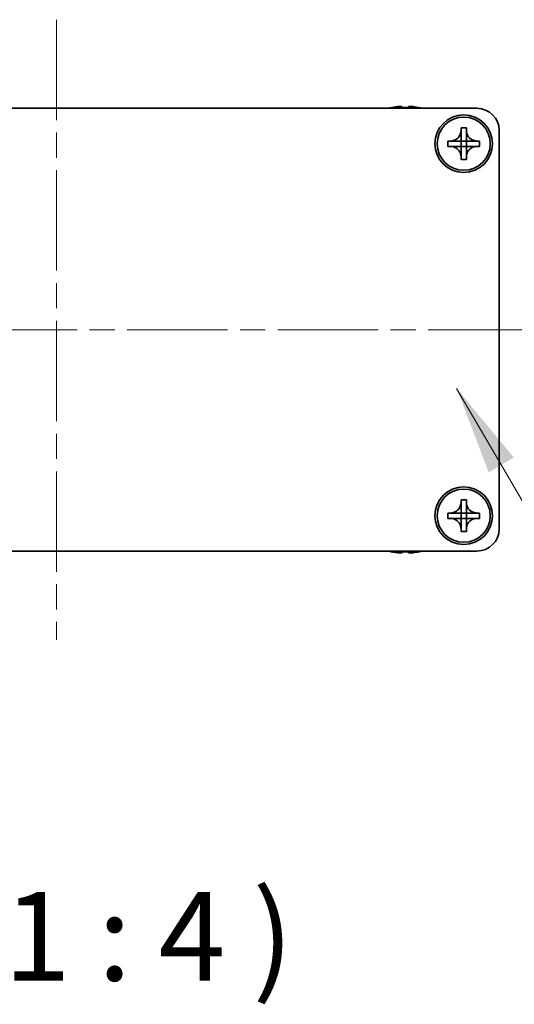
# Model space of a CAD drawing. Units: millimetres. Extents: x -50 to 7364, y -50 to 4857.
# Drawn here: x 1523 to 1579, y 1911 to 2022 of the extents above; entities that cross this region are included whole.
import ezdxf

# ---------------------------------------------------------------- set-up
doc = ezdxf.new("R2010")
doc.units = ezdxf.units.MM
doc.header["$LTSCALE"] = 2
doc.linetypes.add('CHAIN', pattern=[0.3543, 0.2362, -0.0295, 0.0591, -0.0295])
for name, color, linetype, lineweight in [('Centerline (ISO)', 131, 'Continuous', 18), ('Symbol (ISO)', 7, 'Continuous', 18), ('Visible (ISO)', 7, 'Continuous', 35)]:
    doc.layers.add(name, color=color, linetype=linetype, lineweight=lineweight)
doc.styles.add('Note Text (TK)', font='txt')
doc.dimstyles.new('Default - Method 1b (TK)$7', dxfattribs={"dimscale": 2, "dimtxt": 2.5, "dimasz": 2.5, "dimexe": 1, "dimexo": 1.5, "dimgap": 1, "dimtad": 1, "dimtoh": 1, "dimrnd": 1e-08, "dimdsep": 46, "dimtxsty": 'Note Text (TK)', "dimcen": 0.09, "dimdle": 5, "dimclrd": 100, "dimclre": 100, "dimclrt": 7, "dimadec": 1, "dimazin": 1, "dimtfac": 1, "dimtmove": 0, "dimatfit": 3, "dimfxl": 1, "dimtolj": 1, "dimlwd": -1, "dimlwe": -1, "dimarcsym": 0})

msp = doc.modelspace()

# ---------------------------------------------------------------- linework, layer by layer
at = {"layer": 'Centerline (ISO)', "linetype": 'CHAIN', "ltscale": 23.990969}
for p, q in [((1526.9639, 2021.7436), (1526.9639, 1951.7436)), ((1466.9639, 1986.7436), (1586.9639, 1986.7436))]:
    msp.add_line(p, q, dxfattribs=at)
at = {"layer": 'Visible (ISO)'}
for p, q in [((1479.4639, 2011.7436), (1574.4639, 2011.7436)), ((1564.7639, 2011.8186), (1564.7639, 2011.8088)), ((1565.9889, 2011.9321), (1565.9889, 2011.8088)), ((1566.7389, 2011.8088), (1566.7389, 2011.9321)), ((1567.9639, 2011.8088), (1567.9639, 2011.8186)), ((1572.6638, 2009.2436), (1572.6638, 2009.5436)), ((1572.6638, 2009.5436), (1573.2639, 2009.5436)), ((1572.6638, 2008.0446), (1572.6638, 2009.2436)), ((1573.2639, 2009.5436), (1573.2639, 2009.2436)), ((1573.2639, 2009.2436), (1573.2639, 2008.0446)), ((1576.9639, 2009.2436), (1576.9639, 1964.2436)), ((1571.1639, 2007.4436), (1571.1639, 2008.0436)), ((1571.1639, 2008.0436), (1571.4639, 2008.0436)), ((1571.4639, 2008.0436), (1572.6628, 2008.0436)), ((1572.6636, 2008.0439), (1572.6638, 2008.0436)), ((1572.6638, 2007.4436), (1572.6638, 2008.0436)), ((1572.6638, 2008.0436), (1573.2639, 2008.0436)), ((1573.2641, 2008.0439), (1573.2639, 2008.0436)), ((1573.2639, 2008.0436), (1573.2639, 2007.4436)), ((1573.2649, 2008.0436), (1574.4639, 2008.0436)), ((1574.4639, 2008.0436), (1574.7639, 2008.0436)), ((1574.7639, 2008.0436), (1574.7639, 2007.4436)), ((1571.4639, 2007.4436), (1571.1639, 2007.4436)), ((1572.6628, 2007.4436), (1571.4639, 2007.4436)), ((1572.6636, 2007.4433), (1572.6638, 2007.4436)), ((1573.2639, 2007.4436), (1572.6638, 2007.4436)), ((1572.6638, 2006.2436), (1572.6638, 2007.4426)), ((1573.2641, 2007.4433), (1573.2639, 2007.4436)), ((1573.2639, 2007.4426), (1573.2639, 2006.2436)), ((1574.4639, 2007.4436), (1573.2649, 2007.4436)), ((1574.7639, 2007.4436), (1574.4639, 2007.4436)), ((1572.6638, 2005.9436), (1572.6638, 2006.2436)), ((1573.2639, 2005.9436), (1572.6638, 2005.9436)), ((1573.2639, 2006.2436), (1573.2639, 2005.9436)), ((1572.6638, 1967.2436), (1572.6638, 1967.5436)), ((1572.6638, 1967.5436), (1573.2639, 1967.5436)), ((1572.6638, 1966.0446), (1572.6638, 1967.2436)), ((1573.2639, 1967.5436), (1573.2639, 1967.2436)), ((1573.2639, 1967.2436), (1573.2639, 1966.0446)), ((1571.1639, 1965.4436), (1571.1639, 1966.0436)), ((1571.1639, 1966.0436), (1571.4639, 1966.0436)), ((1571.4639, 1966.0436), (1572.6628, 1966.0436)), ((1572.6636, 1966.0439), (1572.6638, 1966.0436)), ((1572.6638, 1965.4436), (1572.6638, 1966.0436)), ((1572.6638, 1966.0436), (1573.2639, 1966.0436)), ((1573.2641, 1966.0439), (1573.2639, 1966.0436)), ((1573.2639, 1966.0436), (1573.2639, 1965.4436)), ((1573.2649, 1966.0436), (1574.4639, 1966.0436)), ((1574.4639, 1966.0436), (1574.7639, 1966.0436)), ((1574.7639, 1966.0436), (1574.7639, 1965.4436)), ((1571.4639, 1965.4436), (1571.1639, 1965.4436)), ((1572.6628, 1965.4436), (1571.4639, 1965.4436)), ((1572.6636, 1965.4433), (1572.6638, 1965.4436)), ((1573.2639, 1965.4436), (1572.6638, 1965.4436)), ((1572.6638, 1964.2436), (1572.6638, 1965.4426)), ((1573.2641, 1965.4433), (1573.2639, 1965.4436)), ((1573.2639, 1965.4426), (1573.2639, 1964.2436)), ((1574.4639, 1965.4436), (1573.2649, 1965.4436)), ((1574.7639, 1965.4436), (1574.4639, 1965.4436)), ((1572.6638, 1963.9436), (1572.6638, 1964.2436)), ((1573.2639, 1963.9436), (1572.6638, 1963.9436)), ((1573.2639, 1964.2436), (1573.2639, 1963.9436)), ((1574.4639, 1961.7436), (1479.4639, 1961.7436)), ((1564.7639, 1961.6783), (1564.7639, 1961.6686)), ((1565.9889, 1961.6783), (1565.9889, 1961.555)), ((1566.7389, 1961.555), (1566.7389, 1961.6783)), ((1567.9639, 1961.6686), (1567.9639, 1961.6783))]:
    msp.add_line(p, q, dxfattribs=at)
for centre, radius in [((1572.9639, 2007.7436), 3.25), ((1572.9639, 2007.7436), 3), ((1572.9639, 1965.7436), 3.25), ((1572.9639, 1965.7436), 3)]:
    msp.add_circle(centre, radius, dxfattribs=at)
for centre, radius, start, end in [((1566.3639, 2004.5913), 7.4023, 102.482994, 104.933274), ((1566.3639, 2004.5913), 7.3928, 96.7974, 102.499303), ((1566.3639, 2004.5913), 7.2273, 87.025775, 92.974225), ((1566.3639, 2004.5913), 7.3928, 77.500697, 83.2026), ((1566.3639, 2004.5913), 7.4023, 75.066726, 77.517006), ((1574.4639, 2009.2436), 2.5, 0, 90), ((1574.4639, 1964.2436), 2.5, 270, 0), ((1566.3639, 1968.8958), 7.4023, 255.066726, 257.517006), ((1566.3639, 1968.8958), 7.3928, 257.500697, 263.2026), ((1566.3639, 1968.8958), 7.2273, 267.025775, 272.974225), ((1566.3639, 1968.8958), 7.3928, 276.7974, 282.499303), ((1566.3639, 1968.8958), 7.4023, 282.482994, 284.933274)]:
    msp.add_arc(centre, radius, start, end, dxfattribs=at)
for points, knots in [([(1565.9889, 2011.9321), (1565.9889, 2011.9395), (1565.9764, 2011.946), (1565.9254, 2011.9546), (1565.8869, 2011.9567), (1565.7979, 2011.9567), (1565.7415, 2011.9546), (1565.6183, 2011.946), (1565.5514, 2011.9395), (1565.4889, 2011.9321)], [0.076192776, 0.076192776, 0.076192776, 0.076192776, 0.0950828432, 0.0950828432, 0.1139729103, 0.1139729103, 0.1328629774, 0.1328629774, 0.1517530446, 0.1517530446, 0.1517530446, 0.1517530446]), ([(1567.2389, 2011.9321), (1567.1763, 2011.9395), (1567.1094, 2011.946), (1566.9862, 2011.9546), (1566.9298, 2011.9567), (1566.8408, 2011.9567), (1566.8023, 2011.9546), (1566.7513, 2011.946), (1566.7389, 2011.9395), (1566.7389, 2011.9321)], [0.076192776, 0.076192776, 0.076192776, 0.076192776, 0.0950828432, 0.0950828432, 0.1139729103, 0.1139729103, 0.1328629774, 0.1328629774, 0.1517530446, 0.1517530446, 0.1517530446, 0.1517530446]), ([(1572.6638, 2009.2436), (1572.6638, 2009.2076), (1572.6622, 2009.1716), (1572.6557, 2009.0987), (1572.6506, 2009.0618), (1572.6297, 2008.9489), (1572.6082, 2008.874), (1572.5498, 2008.7266), (1572.5125, 2008.6546), (1572.3821, 2008.4551), (1572.2709, 2008.3416), (1572.038, 2008.1825), (1571.9247, 2008.1286), (1571.6944, 2008.0603), (1571.5794, 2008.0436), (1571.4639, 2008.0436)], [0, 0, 0, 0, 0.010798916, 0.010798916, 0.021961727, 0.021961727, 0.045257146, 0.045257146, 0.069525905, 0.069525905, 0.116754864, 0.116754864, 0.154152318, 0.154152318, 0.188823604, 0.188823604, 0.188823604, 0.188823604]), ([(1574.4639, 2008.0436), (1574.4279, 2008.0436), (1574.3919, 2008.0452), (1574.319, 2008.0518), (1574.2821, 2008.0568), (1574.1691, 2008.0777), (1574.0943, 2008.0992), (1573.9469, 2008.1576), (1573.8749, 2008.1949), (1573.6754, 2008.3253), (1573.5619, 2008.4366), (1573.4027, 2008.6695), (1573.3489, 2008.7827), (1573.2805, 2009.013), (1573.2639, 2009.128), (1573.2639, 2009.2436)], [0, 0, 0, 0, 0.010798916, 0.010798916, 0.021961727, 0.021961727, 0.045257146, 0.045257146, 0.069525905, 0.069525905, 0.116754864, 0.116754864, 0.154152318, 0.154152318, 0.188823604, 0.188823604, 0.188823604, 0.188823604]), ([(1572.6636, 2008.0439), (1572.6636, 2008.0439), (1572.6635, 2008.0438), (1572.6635, 2008.0438), (1572.6635, 2008.0438), (1572.6634, 2008.0437), (1572.6634, 2008.0437), (1572.6633, 2008.0437), (1572.6633, 2008.0437), (1572.6633, 2008.0436), (1572.6632, 2008.0436), (1572.6632, 2008.0436), (1572.6632, 2008.0436), (1572.6631, 2008.0436), (1572.6631, 2008.0436), (1572.6631, 2008.0436), (1572.6631, 2008.0436), (1572.663, 2008.0436), (1572.663, 2008.0436), (1572.663, 2008.0436), (1572.663, 2008.0436), (1572.663, 2008.0436), (1572.663, 2008.0436), (1572.663, 2008.0436), (1572.6629, 2008.0436), (1572.6629, 2008.0436), (1572.6629, 2008.0436), (1572.6629, 2008.0436), (1572.6629, 2008.0436), (1572.6629, 2008.0436), (1572.6629, 2008.0436), (1572.6629, 2008.0436), (1572.6629, 2008.0436), (1572.6629, 2008.0436), (1572.6629, 2008.0436), (1572.6628, 2008.0436)], [0.000083875613, 0.000083875613, 0.000083875613, 0.000083875613, 0.000087144519, 0.000087144519, 0.000099549628, 0.000099549628, 0.000112192129, 0.000112192129, 0.000124969053, 0.000124969053, 0.000137769574, 0.000137769574, 0.000144144359, 0.000144144359, 0.000150483427, 0.000150483427, 0.00015677365, 0.00015677365, 0.000163002563, 0.000163002563, 0.000166090425, 0.000166090425, 0.000169158647, 0.000169158647, 0.000172205911, 0.000172205911, 0.000173721296, 0.000173721296, 0.000175230974, 0.000175230974, 0.000176734797, 0.000176734797, 0.000178232621, 0.000178232621, 0.00018395296, 0.00018395296, 0.00018395296, 0.00018395296]), ([(1572.6638, 2008.0446), (1572.6638, 2008.0444), (1572.6638, 2008.0442), (1572.6637, 2008.0441), (1572.6637, 2008.0441), (1572.6637, 2008.044), (1572.6637, 2008.044), (1572.6637, 2008.044), (1572.6636, 2008.0439), (1572.6636, 2008.0439), (1572.6636, 2008.0439), (1572.6636, 2008.0439)], [0, 0, 0, 0, 0.000065190907, 0.000065190907, 0.000071601341, 0.000071601341, 0.000077978095, 0.000077978095, 0.00009057672, 0.00009057672, 0.00010023405, 0.00010023405, 0.00010023405, 0.00010023405]), ([(1573.2641, 2008.0439), (1573.2641, 2008.0439), (1573.2641, 2008.0439), (1573.2641, 2008.0439), (1573.2641, 2008.0439), (1573.264, 2008.044), (1573.264, 2008.044), (1573.264, 2008.0441), (1573.264, 2008.0441), (1573.2639, 2008.0442), (1573.2639, 2008.0442), (1573.2639, 2008.0442), (1573.2639, 2008.0443), (1573.2639, 2008.0443), (1573.2639, 2008.0443), (1573.2639, 2008.0443), (1573.2639, 2008.0443), (1573.2639, 2008.0444), (1573.2639, 2008.0444), (1573.2639, 2008.0444), (1573.2639, 2008.0444), (1573.2639, 2008.0444), (1573.2639, 2008.0444), (1573.2639, 2008.0445), (1573.2639, 2008.0445), (1573.2639, 2008.0445), (1573.2639, 2008.0445), (1573.2639, 2008.0445), (1573.2639, 2008.0445), (1573.2639, 2008.0445), (1573.2639, 2008.0445), (1573.2639, 2008.0445), (1573.2639, 2008.0445), (1573.2639, 2008.0445), (1573.2639, 2008.0446), (1573.2639, 2008.0446)], [0.000083875613, 0.000083875613, 0.000083875613, 0.000083875613, 0.000087144519, 0.000087144519, 0.000099549628, 0.000099549628, 0.000112192129, 0.000112192129, 0.000124969053, 0.000124969053, 0.000137769574, 0.000137769574, 0.000144144359, 0.000144144359, 0.000150483427, 0.000150483427, 0.00015677365, 0.00015677365, 0.000163002563, 0.000163002563, 0.000166090424, 0.000166090424, 0.000169158647, 0.000169158647, 0.000172205911, 0.000172205911, 0.000173721296, 0.000173721296, 0.000175230974, 0.000175230974, 0.000176734797, 0.000176734797, 0.000178232621, 0.000178232621, 0.00018395296, 0.00018395296, 0.00018395296, 0.00018395296]), ([(1573.2649, 2008.0436), (1573.2647, 2008.0436), (1573.2645, 2008.0436), (1573.2644, 2008.0437), (1573.2643, 2008.0437), (1573.2643, 2008.0437), (1573.2643, 2008.0437), (1573.2643, 2008.0438), (1573.2642, 2008.0438), (1573.2642, 2008.0438), (1573.2642, 2008.0438), (1573.2641, 2008.0439)], [0, 0, 0, 0, 0.000065190907, 0.000065190907, 0.000071601341, 0.000071601341, 0.000077978095, 0.000077978095, 0.00009057672, 0.00009057672, 0.00010023405, 0.00010023405, 0.00010023405, 0.00010023405]), ([(1571.4639, 2007.4436), (1571.4998, 2007.4436), (1571.5358, 2007.4419), (1571.6087, 2007.4354), (1571.6456, 2007.4303), (1571.7586, 2007.4094), (1571.8334, 2007.3879), (1571.9808, 2007.3295), (1572.0528, 2007.2922), (1572.2523, 2007.1618), (1572.3658, 2007.0506), (1572.525, 2006.8177), (1572.5788, 2006.7044), (1572.6472, 2006.4741), (1572.6638, 2006.3591), (1572.6638, 2006.2436)], [0, 0, 0, 0, 0.010798916, 0.010798916, 0.021961727, 0.021961727, 0.045257146, 0.045257146, 0.069525905, 0.069525905, 0.116754864, 0.116754864, 0.154152318, 0.154152318, 0.188823604, 0.188823604, 0.188823604, 0.188823604]), ([(1572.6628, 2007.4436), (1572.663, 2007.4436), (1572.6632, 2007.4435), (1572.6633, 2007.4434), (1572.6634, 2007.4434), (1572.6634, 2007.4434), (1572.6634, 2007.4434), (1572.6634, 2007.4434), (1572.6635, 2007.4433), (1572.6635, 2007.4433), (1572.6635, 2007.4433), (1572.6636, 2007.4433)], [0, 0, 0, 0, 0.000065190907, 0.000065190907, 0.000071601341, 0.000071601341, 0.000077978095, 0.000077978095, 0.00009057672, 0.00009057672, 0.00010023405, 0.00010023405, 0.00010023405, 0.00010023405]), ([(1572.6636, 2007.4433), (1572.6636, 2007.4433), (1572.6636, 2007.4433), (1572.6636, 2007.4432), (1572.6636, 2007.4432), (1572.6637, 2007.4431), (1572.6637, 2007.4431), (1572.6637, 2007.4431), (1572.6637, 2007.443), (1572.6638, 2007.443), (1572.6638, 2007.4429), (1572.6638, 2007.4429), (1572.6638, 2007.4429), (1572.6638, 2007.4428), (1572.6638, 2007.4428), (1572.6638, 2007.4428), (1572.6638, 2007.4428), (1572.6638, 2007.4428), (1572.6638, 2007.4427), (1572.6638, 2007.4427), (1572.6638, 2007.4427), (1572.6638, 2007.4427), (1572.6638, 2007.4427), (1572.6638, 2007.4427), (1572.6638, 2007.4427), (1572.6638, 2007.4426), (1572.6638, 2007.4426), (1572.6638, 2007.4426), (1572.6638, 2007.4426), (1572.6638, 2007.4426), (1572.6638, 2007.4426), (1572.6638, 2007.4426), (1572.6638, 2007.4426), (1572.6638, 2007.4426), (1572.6638, 2007.4426), (1572.6638, 2007.4426)], [0.000083875613, 0.000083875613, 0.000083875613, 0.000083875613, 0.000087144519, 0.000087144519, 0.000099549628, 0.000099549628, 0.000112192129, 0.000112192129, 0.000124969053, 0.000124969053, 0.000137769574, 0.000137769574, 0.000144144359, 0.000144144359, 0.000150483427, 0.000150483427, 0.00015677365, 0.00015677365, 0.000163002563, 0.000163002563, 0.000166090425, 0.000166090425, 0.000169158647, 0.000169158647, 0.000172205911, 0.000172205911, 0.000173721296, 0.000173721296, 0.000175230974, 0.000175230974, 0.000176734797, 0.000176734797, 0.000178232621, 0.000178232621, 0.00018395296, 0.00018395296, 0.00018395296, 0.00018395296]), ([(1573.2639, 2006.2436), (1573.2639, 2006.402), (1573.2952, 2006.5589), (1573.4179, 2006.8532), (1573.5086, 2006.9874), (1573.733, 2007.2078), (1573.8628, 2007.2936), (1574.1507, 2007.4126), (1574.3065, 2007.4436), (1574.4639, 2007.4436)], [0, 0, 0, 0, 0.047534213, 0.047534213, 0.095646709, 0.095646709, 0.141901189, 0.141901189, 0.189099427, 0.189099427, 0.189099427, 0.189099427]), ([(1573.2639, 2007.4426), (1573.2639, 2007.4426), (1573.2639, 2007.4427), (1573.2639, 2007.4428), (1573.2639, 2007.4429), (1573.2639, 2007.443), (1573.264, 2007.4431), (1573.2641, 2007.4432), (1573.2641, 2007.4432), (1573.2641, 2007.4433)], [0, 0, 0, 0, 0.000024298345, 0.000024298345, 0.000049652668, 0.000049652668, 0.000075243801, 0.000075243801, 0.000100203991, 0.000100203991, 0.000100203991, 0.000100203991]), ([(1573.2641, 2007.4433), (1573.2642, 2007.4433), (1573.2642, 2007.4434), (1573.2644, 2007.4434), (1573.2644, 2007.4435), (1573.2645, 2007.4435), (1573.2646, 2007.4435), (1573.2647, 2007.4436), (1573.2648, 2007.4436), (1573.2649, 2007.4436)], [0.000083778107, 0.000083778107, 0.000083778107, 0.000083778107, 0.0001086609522, 0.0001086609522, 0.0001341727854, 0.0001341727854, 0.0001594485438, 0.0001594485438, 0.0001836716392, 0.0001836716392, 0.0001836716392, 0.0001836716392]), ([(1572.6638, 1967.2436), (1572.6638, 1967.2076), (1572.6622, 1967.1716), (1572.6557, 1967.0987), (1572.6506, 1967.0618), (1572.6297, 1966.9489), (1572.6082, 1966.874), (1572.5498, 1966.7266), (1572.5125, 1966.6546), (1572.3821, 1966.4551), (1572.2709, 1966.3416), (1572.038, 1966.1825), (1571.9247, 1966.1286), (1571.6944, 1966.0603), (1571.5794, 1966.0436), (1571.4639, 1966.0436)], [0, 0, 0, 0, 0.010798916, 0.010798916, 0.021961727, 0.021961727, 0.045257146, 0.045257146, 0.069525905, 0.069525905, 0.116754864, 0.116754864, 0.154152318, 0.154152318, 0.188823604, 0.188823604, 0.188823604, 0.188823604]), ([(1574.4639, 1966.0436), (1574.4279, 1966.0436), (1574.3919, 1966.0452), (1574.319, 1966.0518), (1574.2821, 1966.0568), (1574.1691, 1966.0777), (1574.0943, 1966.0992), (1573.9469, 1966.1576), (1573.8749, 1966.1949), (1573.6754, 1966.3253), (1573.5619, 1966.4366), (1573.4027, 1966.6695), (1573.3489, 1966.7827), (1573.2805, 1967.013), (1573.2639, 1967.128), (1573.2639, 1967.2436)], [0, 0, 0, 0, 0.010798916, 0.010798916, 0.021961727, 0.021961727, 0.045257146, 0.045257146, 0.069525905, 0.069525905, 0.116754864, 0.116754864, 0.154152318, 0.154152318, 0.188823604, 0.188823604, 0.188823604, 0.188823604]), ([(1572.6636, 1966.0439), (1572.6636, 1966.0439), (1572.6635, 1966.0438), (1572.6635, 1966.0438), (1572.6635, 1966.0438), (1572.6634, 1966.0437), (1572.6634, 1966.0437), (1572.6633, 1966.0437), (1572.6633, 1966.0437), (1572.6633, 1966.0436), (1572.6632, 1966.0436), (1572.6632, 1966.0436), (1572.6632, 1966.0436), (1572.6631, 1966.0436), (1572.6631, 1966.0436), (1572.6631, 1966.0436), (1572.6631, 1966.0436), (1572.663, 1966.0436), (1572.663, 1966.0436), (1572.663, 1966.0436), (1572.663, 1966.0436), (1572.663, 1966.0436), (1572.663, 1966.0436), (1572.663, 1966.0436), (1572.6629, 1966.0436), (1572.6629, 1966.0436), (1572.6629, 1966.0436), (1572.6629, 1966.0436), (1572.6629, 1966.0436), (1572.6629, 1966.0436), (1572.6629, 1966.0436), (1572.6629, 1966.0436), (1572.6629, 1966.0436), (1572.6629, 1966.0436), (1572.6629, 1966.0436), (1572.6628, 1966.0436)], [0.000083875613, 0.000083875613, 0.000083875613, 0.000083875613, 0.000087144519, 0.000087144519, 0.000099549628, 0.000099549628, 0.000112192129, 0.000112192129, 0.000124969053, 0.000124969053, 0.000137769574, 0.000137769574, 0.000144144359, 0.000144144359, 0.000150483427, 0.000150483427, 0.00015677365, 0.00015677365, 0.000163002563, 0.000163002563, 0.000166090425, 0.000166090425, 0.000169158647, 0.000169158647, 0.000172205911, 0.000172205911, 0.000173721296, 0.000173721296, 0.000175230974, 0.000175230974, 0.000176734797, 0.000176734797, 0.000178232621, 0.000178232621, 0.00018395296, 0.00018395296, 0.00018395296, 0.00018395296]), ([(1572.6638, 1966.0446), (1572.6638, 1966.0444), (1572.6638, 1966.0442), (1572.6637, 1966.0441), (1572.6637, 1966.0441), (1572.6637, 1966.044), (1572.6637, 1966.044), (1572.6637, 1966.044), (1572.6636, 1966.0439), (1572.6636, 1966.0439), (1572.6636, 1966.0439), (1572.6636, 1966.0439)], [0, 0, 0, 0, 0.000065190907, 0.000065190907, 0.000071601341, 0.000071601341, 0.000077978095, 0.000077978095, 0.00009057672, 0.00009057672, 0.00010023405, 0.00010023405, 0.00010023405, 0.00010023405]), ([(1573.2641, 1966.0439), (1573.2641, 1966.0439), (1573.2641, 1966.0439), (1573.2641, 1966.0439), (1573.2641, 1966.0439), (1573.264, 1966.044), (1573.264, 1966.044), (1573.264, 1966.0441), (1573.264, 1966.0441), (1573.2639, 1966.0442), (1573.2639, 1966.0442), (1573.2639, 1966.0442), (1573.2639, 1966.0443), (1573.2639, 1966.0443), (1573.2639, 1966.0443), (1573.2639, 1966.0443), (1573.2639, 1966.0443), (1573.2639, 1966.0444), (1573.2639, 1966.0444), (1573.2639, 1966.0444), (1573.2639, 1966.0444), (1573.2639, 1966.0444), (1573.2639, 1966.0444), (1573.2639, 1966.0445), (1573.2639, 1966.0445), (1573.2639, 1966.0445), (1573.2639, 1966.0445), (1573.2639, 1966.0445), (1573.2639, 1966.0445), (1573.2639, 1966.0445), (1573.2639, 1966.0445), (1573.2639, 1966.0445), (1573.2639, 1966.0445), (1573.2639, 1966.0445), (1573.2639, 1966.0446), (1573.2639, 1966.0446)], [0.000083875613, 0.000083875613, 0.000083875613, 0.000083875613, 0.000087144519, 0.000087144519, 0.000099549628, 0.000099549628, 0.000112192129, 0.000112192129, 0.000124969053, 0.000124969053, 0.000137769574, 0.000137769574, 0.000144144359, 0.000144144359, 0.000150483427, 0.000150483427, 0.00015677365, 0.00015677365, 0.000163002563, 0.000163002563, 0.000166090424, 0.000166090424, 0.000169158647, 0.000169158647, 0.000172205911, 0.000172205911, 0.000173721296, 0.000173721296, 0.000175230974, 0.000175230974, 0.000176734797, 0.000176734797, 0.000178232621, 0.000178232621, 0.00018395296, 0.00018395296, 0.00018395296, 0.00018395296]), ([(1573.2649, 1966.0436), (1573.2647, 1966.0436), (1573.2645, 1966.0436), (1573.2644, 1966.0437), (1573.2643, 1966.0437), (1573.2643, 1966.0437), (1573.2643, 1966.0437), (1573.2643, 1966.0438), (1573.2642, 1966.0438), (1573.2642, 1966.0438), (1573.2642, 1966.0438), (1573.2641, 1966.0439)], [0, 0, 0, 0, 0.000065190907, 0.000065190907, 0.000071601341, 0.000071601341, 0.000077978095, 0.000077978095, 0.00009057672, 0.00009057672, 0.00010023405, 0.00010023405, 0.00010023405, 0.00010023405]), ([(1571.4639, 1965.4436), (1571.4998, 1965.4436), (1571.5358, 1965.4419), (1571.6087, 1965.4354), (1571.6456, 1965.4303), (1571.7586, 1965.4094), (1571.8334, 1965.3879), (1571.9808, 1965.3295), (1572.0528, 1965.2922), (1572.2523, 1965.1618), (1572.3658, 1965.0506), (1572.525, 1964.8177), (1572.5788, 1964.7044), (1572.6472, 1964.4741), (1572.6638, 1964.3591), (1572.6638, 1964.2436)], [0, 0, 0, 0, 0.010798916, 0.010798916, 0.021961727, 0.021961727, 0.045257146, 0.045257146, 0.069525905, 0.069525905, 0.116754864, 0.116754864, 0.154152318, 0.154152318, 0.188823604, 0.188823604, 0.188823604, 0.188823604]), ([(1572.6628, 1965.4436), (1572.663, 1965.4436), (1572.6632, 1965.4435), (1572.6633, 1965.4434), (1572.6634, 1965.4434), (1572.6634, 1965.4434), (1572.6634, 1965.4434), (1572.6634, 1965.4434), (1572.6635, 1965.4433), (1572.6635, 1965.4433), (1572.6635, 1965.4433), (1572.6636, 1965.4433)], [0, 0, 0, 0, 0.000065190907, 0.000065190907, 0.000071601341, 0.000071601341, 0.000077978095, 0.000077978095, 0.00009057672, 0.00009057672, 0.00010023405, 0.00010023405, 0.00010023405, 0.00010023405]), ([(1572.6636, 1965.4433), (1572.6636, 1965.4433), (1572.6636, 1965.4433), (1572.6636, 1965.4432), (1572.6636, 1965.4432), (1572.6637, 1965.4431), (1572.6637, 1965.4431), (1572.6637, 1965.4431), (1572.6637, 1965.443), (1572.6638, 1965.443), (1572.6638, 1965.4429), (1572.6638, 1965.4429), (1572.6638, 1965.4429), (1572.6638, 1965.4428), (1572.6638, 1965.4428), (1572.6638, 1965.4428), (1572.6638, 1965.4428), (1572.6638, 1965.4428), (1572.6638, 1965.4427), (1572.6638, 1965.4427), (1572.6638, 1965.4427), (1572.6638, 1965.4427), (1572.6638, 1965.4427), (1572.6638, 1965.4427), (1572.6638, 1965.4427), (1572.6638, 1965.4426), (1572.6638, 1965.4426), (1572.6638, 1965.4426), (1572.6638, 1965.4426), (1572.6638, 1965.4426), (1572.6638, 1965.4426), (1572.6638, 1965.4426), (1572.6638, 1965.4426), (1572.6638, 1965.4426), (1572.6638, 1965.4426), (1572.6638, 1965.4426)], [0.000083875613, 0.000083875613, 0.000083875613, 0.000083875613, 0.000087144519, 0.000087144519, 0.000099549628, 0.000099549628, 0.000112192129, 0.000112192129, 0.000124969053, 0.000124969053, 0.000137769574, 0.000137769574, 0.000144144359, 0.000144144359, 0.000150483427, 0.000150483427, 0.00015677365, 0.00015677365, 0.000163002563, 0.000163002563, 0.000166090425, 0.000166090425, 0.000169158647, 0.000169158647, 0.000172205911, 0.000172205911, 0.000173721296, 0.000173721296, 0.000175230974, 0.000175230974, 0.000176734797, 0.000176734797, 0.000178232621, 0.000178232621, 0.00018395296, 0.00018395296, 0.00018395296, 0.00018395296]), ([(1573.2639, 1964.2436), (1573.2639, 1964.402), (1573.2952, 1964.5589), (1573.4179, 1964.8532), (1573.5086, 1964.9874), (1573.733, 1965.2078), (1573.8628, 1965.2936), (1574.1507, 1965.4126), (1574.3065, 1965.4436), (1574.4639, 1965.4436)], [0, 0, 0, 0, 0.047534213, 0.047534213, 0.095646709, 0.095646709, 0.141901189, 0.141901189, 0.189099427, 0.189099427, 0.189099427, 0.189099427]), ([(1573.2639, 1965.4426), (1573.2639, 1965.4426), (1573.2639, 1965.4427), (1573.2639, 1965.4428), (1573.2639, 1965.4429), (1573.2639, 1965.443), (1573.264, 1965.4431), (1573.2641, 1965.4432), (1573.2641, 1965.4432), (1573.2641, 1965.4433)], [0, 0, 0, 0, 0.000024298345, 0.000024298345, 0.000049652668, 0.000049652668, 0.000075243801, 0.000075243801, 0.000100203991, 0.000100203991, 0.000100203991, 0.000100203991]), ([(1573.2641, 1965.4433), (1573.2642, 1965.4433), (1573.2642, 1965.4434), (1573.2644, 1965.4434), (1573.2644, 1965.4435), (1573.2645, 1965.4435), (1573.2646, 1965.4435), (1573.2647, 1965.4436), (1573.2648, 1965.4436), (1573.2649, 1965.4436)], [0.000083778107, 0.000083778107, 0.000083778107, 0.000083778107, 0.0001086609522, 0.0001086609522, 0.0001341727854, 0.0001341727854, 0.0001594485438, 0.0001594485438, 0.0001836716392, 0.0001836716392, 0.0001836716392, 0.0001836716392]), ([(1565.4889, 1961.555), (1565.5514, 1961.5476), (1565.6183, 1961.5411), (1565.7415, 1961.5325), (1565.7979, 1961.5304), (1565.8869, 1961.5304), (1565.9254, 1961.5325), (1565.9764, 1961.5411), (1565.9889, 1961.5476), (1565.9889, 1961.555)], [0.076192776, 0.076192776, 0.076192776, 0.076192776, 0.0950828432, 0.0950828432, 0.1139729103, 0.1139729103, 0.1328629774, 0.1328629774, 0.1517530446, 0.1517530446, 0.1517530446, 0.1517530446]), ([(1566.7389, 1961.555), (1566.7389, 1961.5476), (1566.7513, 1961.5411), (1566.8023, 1961.5325), (1566.8408, 1961.5304), (1566.9298, 1961.5304), (1566.9862, 1961.5325), (1567.1094, 1961.5411), (1567.1763, 1961.5476), (1567.2389, 1961.555)], [0.076192776, 0.076192776, 0.076192776, 0.076192776, 0.0950828432, 0.0950828432, 0.1139729103, 0.1139729103, 0.1328629774, 0.1328629774, 0.1517530446, 0.1517530446, 0.1517530446, 0.1517530446])]:
    msp.add_open_spline(points, degree=3, knots=knots, dxfattribs=at)

# ---------------------------------------------------------------- texts
at = {"layer": 'Symbol (ISO)', "color": 7, "insert": (1488.9687, 1910.1238), "char_height": 10, "attachment_point": 7, "style": 'Note Text (TK)'}
msp.add_mtext('A-A ( 1 : 4 )', dxfattribs=at)

# ---------------------------------------------------------------- leaders
at = {"layer": 'Symbol (ISO)', "color": 100, "annotation_type": 0, "has_hookline": 1, "hookline_direction": 0, "text_width": 33.125}
msp.add_leader([(1572.1671, 1980.1131), (1594.4489, 1941.9053), (1604.4489, 1941.9053)], dimstyle='Default - Method 1b (TK)$7', override={"dimscale": 0, "dimtxt": 10, "dimasz": 10, "dimgap": 0, "dimtad": 1}, dxfattribs=at)

doc.saveas('drawing.dxf')
